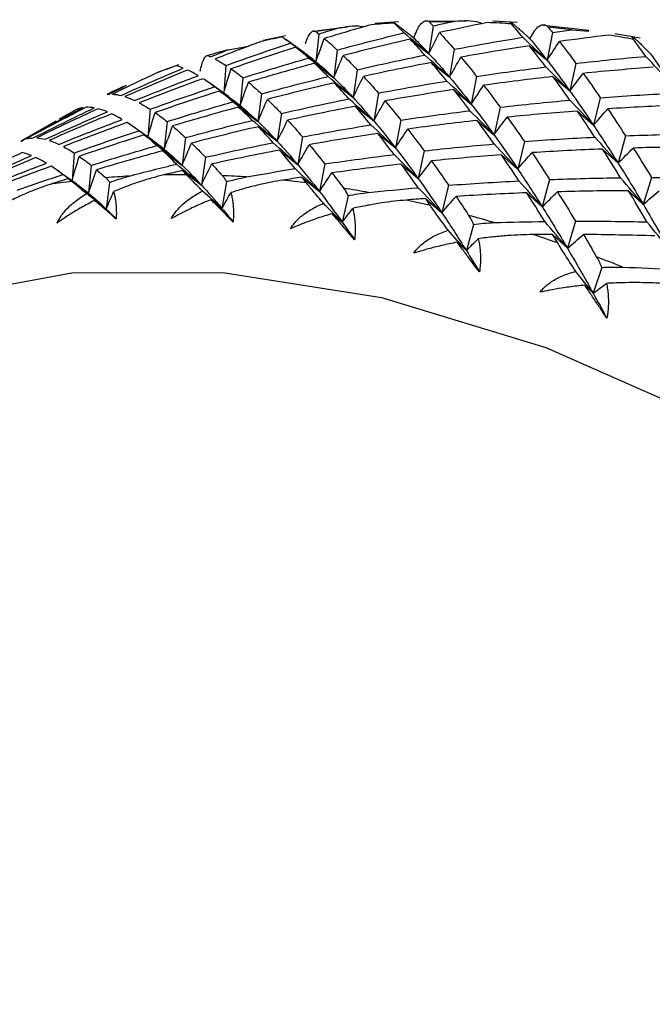
# Paper-space layout '_Isometric' of a CAD drawing. Units: millimetres. Extents: x -23 to 712, y -731 to 303.
# Drawn here: x 286 to 295, y 235 to 248 of the extents above; entities that cross this region are included whole.
import ezdxf

# ---------------------------------------------------------------- set-up
doc = ezdxf.new("R2010")
doc.units = ezdxf.units.MM

psp = doc.layouts.new('_Isometric')

# ---------------------------------------------------------------- linework, layer by layer
at = {"color": 7, "linetype": 'Continuous', "lineweight": 25}
for p, q in [((291.236, 248.004), (290.932, 247.983)), ((292.107, 248.014), (291.589, 248.01)), ((292.77, 247.994), (292.454, 248.012)), ((290.576, 247.937), (290.132, 247.876)), ((291.323, 247.883), (291.431, 247.796)), ((291.682, 247.951), (291.629, 247.591)), ((292.83, 247.881), (292.936, 247.785)), ((293.7, 247.891), (293.112, 247.958)), ((293.477, 247.901), (293.7, 247.884)), ((289.77, 247.822), (289.482, 247.761)), ((290.017, 247.603), (289.776, 247.773)), ((290.202, 247.846), (290.166, 247.488)), ((291.385, 247.779), (291.629, 247.591)), ((293.228, 247.865), (293.158, 247.506)), ((294.362, 247.792), (294.035, 247.848)), ((289.029, 247.643), (289.29, 247.687)), ((289.905, 247.675), (290.166, 247.488)), ((290.442, 247.639), (290.397, 247.28)), ((291.956, 247.648), (291.895, 247.289)), ((292.931, 247.693), (293.158, 247.506)), ((294.397, 247.69), (294.5, 247.585)), ((288.384, 247.447), (288.115, 247.347)), ((289, 247.439), (288.971, 247.082)), ((290.145, 247.467), (290.397, 247.279)), ((290.7, 247.384), (290.647, 247.024)), ((291.659, 247.476), (291.895, 247.288)), ((293.531, 247.466), (293.453, 247.109)), ((289.22, 247.279), (289.184, 246.921)), ((292.246, 247.298), (292.176, 246.939)), ((293.234, 247.295), (293.453, 247.109)), ((289.032, 247.039), (288.79, 247.208)), ((288.923, 247.107), (289.183, 246.92)), ((290.402, 247.212), (290.647, 247.024)), ((291.948, 247.126), (292.176, 246.938)), ((289.043, 247.027), (289.184, 246.921)), ((289.46, 247.072), (289.415, 246.713)), ((290.974, 247.081), (290.913, 246.722)), ((293.847, 247.021), (293.76, 246.665)), ((288.018, 246.872), (287.989, 246.515)), ((289.163, 246.9), (289.415, 246.712)), ((290.677, 246.909), (290.913, 246.721)), ((292.549, 246.899), (292.471, 246.542)), ((289.718, 246.817), (289.665, 246.457)), ((291.264, 246.731), (291.194, 246.372)), ((292.252, 246.727), (292.47, 246.541)), ((293.55, 246.849), (293.759, 246.665)), ((286.798, 246.719), (286.346, 246.458)), ((288.051, 246.471), (287.809, 246.639)), ((288.238, 246.712), (288.202, 246.354)), ((289.42, 246.645), (289.664, 246.457)), ((286.348, 246.456), (286.377, 246.474)), ((287.941, 246.54), (288.201, 246.353)), ((288.478, 246.505), (288.433, 246.146)), ((289.992, 246.514), (289.931, 246.155)), ((290.966, 246.559), (291.194, 246.371)), ((294.173, 246.528), (294.077, 246.175)), ((288.063, 246.46), (288.202, 246.354)), ((289.695, 246.342), (289.931, 246.154)), ((292.865, 246.454), (292.778, 246.098)), ((293.876, 246.356), (294.077, 246.174)), ((287.036, 246.305), (287.007, 245.948)), ((288.181, 246.333), (288.433, 246.145)), ((288.735, 246.25), (288.683, 245.89)), ((291.567, 246.332), (291.489, 245.975)), ((292.567, 246.282), (292.777, 246.098)), ((287.256, 246.145), (287.219, 245.787)), ((290.282, 246.164), (290.212, 245.805)), ((291.27, 246.161), (291.488, 245.975)), ((287.07, 245.903), (286.828, 246.072)), ((286.959, 245.974), (287.219, 245.787)), ((288.438, 246.078), (288.682, 245.89)), ((289.984, 245.992), (290.212, 245.805)), ((293.191, 245.961), (293.095, 245.608)), ((294.509, 245.989), (294.403, 245.638)), ((287.081, 245.892), (287.22, 245.787)), ((287.494, 245.925), (287.451, 245.579)), ((289.008, 245.934), (288.949, 245.588)), ((291.883, 245.887), (291.795, 245.531)), ((290.582, 245.752), (290.506, 245.408)), ((291.585, 245.715), (291.795, 245.531)), ((292.894, 245.789), (293.095, 245.607)), ((294.211, 245.817), (294.403, 245.638)), ((287.3, 245.691), (287.451, 245.579)), ((288.807, 245.7), (288.948, 245.588)), ((290.376, 245.519), (290.506, 245.408)), ((292.205, 245.381), (292.113, 245.041)), ((293.526, 245.422), (293.421, 245.071)), ((293.229, 245.25), (293.421, 245.071)), ((291.992, 245.15), (292.113, 245.041)), ((293.865, 244.824), (293.755, 244.489)), ((293.646, 244.594), (293.755, 244.489))]:
    psp.add_line(p, q, dxfattribs=at)
at = {"color": 7, "linetype": 'Continuous', "lineweight": 25, "flags": 128}
psp.add_lwpolyline([(277.599, 231.371), (277.727, 233.819), (278.106, 236.088), (278.734, 238.145), (279.6, 239.964), (280.694, 241.52), (282, 242.792), (283.501, 243.763), (285.176, 244.419), (287.004, 244.752), (288.958, 244.757), (291.014, 244.435), (293.142, 243.788), (295.314, 242.827), (297.502, 241.565), (299.674, 240.017), (301.802, 238.206), (303.858, 236.156), (305.812, 233.894), (307.64, 231.451), (309.315, 228.86), (310.816, 226.157), (312.122, 223.377), (313.216, 220.558)], dxfattribs=at)
at = {"color": 7, "linetype": 'Continuous', "lineweight": 25}
for centre, radius, start, end in [((291.85, 236.031), 11.975, 89.6423, 91.0534), ((291.76, 237.365), 10.637, 97.1356, 98.6627), ((291.823, 236.754), 11.252, 93.2923, 94.8054), ((291.829, 235.199), 12.808, 86.1095, 87.4975), ((291.748, 234.262), 13.748, 82.7752, 84.0622), ((291.674, 237.864), 10.131, 101.0754, 102.6982), ((291.598, 233.226), 14.796, 79.5627, 80.8234), ((291.578, 238.251), 9.732, 105.1844, 106.8048), ((291.488, 238.529), 9.44, 109.3499, 111.0509), ((291.418, 238.702), 9.254, 113.6398, 115.3156), ((291.382, 238.775), 9.172, 117.9293, 119.6633), ((288.39, 234.772), 11.252, 93.2851, 94.8126), ((288.417, 234.049), 11.975, 89.6491, 91.0466), ((288.395, 233.217), 12.808, 86.1029, 87.504), ((288.326, 235.383), 10.637, 97.143, 98.6553), ((288.314, 232.28), 13.748, 82.7815, 84.056), ((288.164, 231.243), 14.796, 79.5568, 80.8294), ((287.937, 230.115), 15.947, 76.546, 77.7005), ((287.627, 228.904), 17.197, 73.628, 74.7792), ((287.229, 227.619), 18.543, 70.9053, 71.9493), ((286.741, 226.272), 19.976, 68.2654, 69.3072)]:
    psp.add_arc(centre, radius, start, end, dxfattribs=at)
for points, knots in [([(291.177, 247.987), (291.173, 247.992), (291.164, 248), (291.166, 248.001), (291.177, 247.994), (291.203, 247.976), (291.24, 247.948), (291.282, 247.915), (291.308, 247.894), (291.323, 247.883)], [0, 0, 0, 0, 0.213692, 0.384142, 0.515949, 0.628332, 0.737574, 0.853058, 1, 1, 1, 1]), ([(291.472, 247.891), (291.475, 247.899), (291.483, 247.916), (291.495, 247.937), (291.51, 247.96), (291.529, 247.983), (291.557, 248.01), (291.586, 248.021), (291.613, 248.018), (291.625, 248.009), (291.63, 248.004)], [0, 0, 0, 0, 0.060676, 0.130349, 0.209267, 0.319472, 0.456482, 0.729873, 0.870574, 1, 1, 1, 1]), ([(291.925, 248.006), (292.036, 248.019), (292.174, 248.035), (292.302, 247.991), (292.328, 247.982)], [0, 0, 0, 0, 0.796542, 1, 1, 1, 1]), ([(292.698, 247.977), (292.693, 247.984), (292.683, 247.996), (292.682, 248.002), (292.691, 247.997), (292.715, 247.98), (292.749, 247.952), (292.79, 247.917), (292.815, 247.894), (292.83, 247.881)], [0, 0, 0, 0, 0.213692, 0.384142, 0.515949, 0.628332, 0.737574, 0.853058, 1, 1, 1, 1]), ([(290.029, 247.722), (290.031, 247.731), (290.037, 247.749), (290.047, 247.774), (290.059, 247.801), (290.074, 247.829), (290.097, 247.863), (290.12, 247.883), (290.143, 247.889), (290.153, 247.884), (290.158, 247.881)], [0, 0, 0, 0, 0.060676, 0.130349, 0.209267, 0.319472, 0.456482, 0.729873, 0.870574, 1, 1, 1, 1]), ([(290.439, 247.92), (290.547, 247.943), (290.666, 247.969), (290.777, 247.941), (290.787, 247.939)], [0, 0, 0, 0, 0.909045, 1, 1, 1, 1]), ([(292.985, 247.87), (292.99, 247.877), (292.999, 247.892), (293.013, 247.911), (293.031, 247.93), (293.053, 247.948), (293.087, 247.966), (293.12, 247.969), (293.151, 247.957), (293.164, 247.943), (293.17, 247.937)], [0, 0, 0, 0, 0.060676, 0.130349, 0.209267, 0.319472, 0.456482, 0.729873, 0.870574, 1, 1, 1, 1]), ([(294.278, 247.776), (294.272, 247.785), (294.262, 247.801), (294.259, 247.811), (294.266, 247.81), (294.287, 247.794), (294.319, 247.766), (294.358, 247.729), (294.383, 247.704), (294.397, 247.69)], [0, 0, 0, 0, 0.2136916, 0.3841422, 0.5159489, 0.6283318, 0.7375741, 0.853058, 1, 1, 1, 1]), ([(288.666, 247.365), (288.668, 247.374), (288.673, 247.394), (288.679, 247.422), (288.688, 247.452), (288.699, 247.485), (288.717, 247.527), (288.735, 247.556), (288.753, 247.57), (288.761, 247.568), (288.765, 247.568)], [0, 0, 0, 0, 0.060676, 0.130349, 0.209267, 0.319472, 0.456482, 0.729873, 0.870574, 1, 1, 1, 1]), ([(287.446, 245.984), (287.454, 245.975), (287.471, 245.959), (287.486, 245.936), (287.494, 245.925)], [0, 0, 0, 0, 0.518648, 1, 1, 1, 1]), ([(287.494, 245.925), (287.534, 245.939), (287.617, 245.97), (287.701, 245.993), (287.745, 246.005)], [0, 0, 0, 0, 0.481352, 1, 1, 1, 1]), ([(288.198, 246.022), (288.149, 246.01), (288.045, 245.984), (287.887, 245.935), (287.718, 245.877), (287.605, 245.83), (287.546, 245.806)], [0, 0, 0, 0, 0.213926, 0.4519044, 0.7139437, 1, 1, 1, 1]), ([(288.696, 245.813), (288.672, 245.836), (288.627, 245.882), (288.571, 245.94), (288.525, 245.987), (288.501, 246.012), (288.49, 246.024)], [0, 0, 0, 0, 0.286056, 0.548096, 0.786074, 1, 1, 1, 1]), ([(288.953, 246.012), (288.963, 246.001), (288.982, 245.978), (288.999, 245.948), (289.007, 245.934)], [0, 0, 0, 0, 0.518648, 1, 1, 1, 1]), ([(289.007, 245.934), (289.049, 245.946), (289.134, 245.969), (289.221, 245.986), (289.266, 245.995)], [0, 0, 0, 0, 0.481352, 1, 1, 1, 1]), ([(286.726, 245.899), (286.678, 245.883), (286.578, 245.849), (286.425, 245.788), (286.263, 245.715), (286.154, 245.658), (286.098, 245.629)], [0, 0, 0, 0, 0.213926, 0.451904, 0.713944, 1, 1, 1, 1]), ([(287.193, 245.781), (287.171, 245.799), (287.128, 245.835), (287.076, 245.878), (287.035, 245.912), (287.014, 245.929), (287.004, 245.938)], [0, 0, 0, 0, 0.286056, 0.548096, 0.786074, 1, 1, 1, 1]), ([(289.738, 245.954), (289.688, 245.946), (289.582, 245.928), (289.419, 245.892), (289.243, 245.848), (289.126, 245.811), (289.064, 245.792)], [0, 0, 0, 0, 0.213926, 0.451904, 0.713944, 1, 1, 1, 1]), ([(290.261, 245.654), (290.236, 245.683), (290.189, 245.739), (290.13, 245.81), (290.081, 245.87), (290.054, 245.903), (290.042, 245.919)], [0, 0, 0, 0, 0.286056, 0.548096, 0.786074, 1, 1, 1, 1]), ([(290.522, 245.85), (290.533, 245.835), (290.554, 245.806), (290.573, 245.77), (290.582, 245.752)], [0, 0, 0, 0, 0.518648, 1, 1, 1, 1]), ([(286.813, 245.397), (286.823, 245.416), (286.843, 245.457), (286.883, 245.514), (286.929, 245.571), (286.984, 245.626), (287.047, 245.68), (287.117, 245.733), (287.167, 245.764), (287.193, 245.781)], [0, 0, 0, 0, 0.11721, 0.241278, 0.373402, 0.514582, 0.665643, 0.827265, 1, 1, 1, 1]), ([(287.546, 245.806), (287.55, 245.789), (287.559, 245.757), (287.569, 245.701), (287.576, 245.643), (287.58, 245.582), (287.582, 245.519), (287.58, 245.473), (287.579, 245.451)], [0, 0, 0, 0, 0.200442, 0.385873, 0.557218, 0.715649, 0.862636, 1, 1, 1, 1]), ([(288.293, 245.455), (288.304, 245.474), (288.326, 245.513), (288.369, 245.568), (288.419, 245.622), (288.477, 245.673), (288.543, 245.723), (288.616, 245.77), (288.669, 245.798), (288.696, 245.813)], [0, 0, 0, 0, 0.11721, 0.241278, 0.373402, 0.514582, 0.665643, 0.827265, 1, 1, 1, 1]), ([(289.064, 245.792), (289.069, 245.773), (289.078, 245.737), (289.088, 245.675), (289.095, 245.612), (289.098, 245.547), (289.098, 245.481), (289.095, 245.433), (289.094, 245.411)], [0, 0, 0, 0, 0.200442, 0.385873, 0.557218, 0.715649, 0.862636, 1, 1, 1, 1]), ([(290.582, 245.752), (290.624, 245.761), (290.712, 245.778), (290.8, 245.789), (290.846, 245.794)], [0, 0, 0, 0, 0.481352, 1, 1, 1, 1]), ([(287.3, 245.691), (287.27, 245.676), (287.186, 245.632), (287.057, 245.558), (286.925, 245.475), (286.847, 245.421), (286.813, 245.397)], [0, 0, 0, 0, 0.173427, 0.487433, 0.775138, 1, 1, 1, 1]), ([(287.579, 245.451), (287.557, 245.47), (287.506, 245.514), (287.427, 245.583), (287.357, 245.643), (287.314, 245.679), (287.3, 245.691)], [0, 0, 0, 0, 0.219277, 0.496264, 0.827818, 1, 1, 1, 1]), ([(288.807, 245.7), (288.776, 245.688), (288.685, 245.651), (288.548, 245.589), (288.408, 245.52), (288.328, 245.475), (288.293, 245.455)], [0, 0, 0, 0, 0.172026, 0.505384, 0.781285, 1, 1, 1, 1]), ([(289.094, 245.411), (289.071, 245.434), (289.02, 245.486), (288.939, 245.568), (288.866, 245.641), (288.822, 245.685), (288.807, 245.7)], [0, 0, 0, 0, 0.219277, 0.496264, 0.827818, 1, 1, 1, 1]), ([(289.836, 245.325), (289.848, 245.343), (289.873, 245.381), (289.918, 245.433), (289.971, 245.483), (290.032, 245.53), (290.101, 245.575), (290.178, 245.617), (290.233, 245.642), (290.261, 245.654)], [0, 0, 0, 0, 0.11721, 0.241278, 0.373402, 0.514582, 0.665643, 0.827265, 1, 1, 1, 1]), ([(291.334, 245.696), (291.283, 245.691), (291.175, 245.681), (291.008, 245.658), (290.827, 245.628), (290.706, 245.602), (290.642, 245.588)], [0, 0, 0, 0, 0.213926, 0.451904, 0.713944, 1, 1, 1, 1]), ([(290.642, 245.588), (290.647, 245.567), (290.656, 245.527), (290.666, 245.46), (290.672, 245.392), (290.674, 245.323), (290.672, 245.253), (290.668, 245.205), (290.666, 245.182)], [0, 0, 0, 0, 0.200442, 0.385873, 0.557218, 0.715649, 0.862636, 1, 1, 1, 1]), ([(291.876, 245.306), (291.851, 245.34), (291.803, 245.405), (291.741, 245.491), (291.689, 245.563), (291.661, 245.605), (291.648, 245.624)], [0, 0, 0, 0, 0.286056, 0.548096, 0.786074, 1, 1, 1, 1]), ([(290.376, 245.519), (290.343, 245.51), (290.248, 245.482), (290.105, 245.433), (289.958, 245.377), (289.873, 245.341), (289.836, 245.325)], [0, 0, 0, 0, 0.1720259, 0.5053844, 0.7812854, 1, 1, 1, 1]), ([(290.666, 245.182), (290.643, 245.208), (290.591, 245.268), (290.509, 245.363), (290.436, 245.449), (290.391, 245.501), (290.376, 245.519)], [0, 0, 0, 0, 0.219277, 0.496264, 0.827818, 1, 1, 1, 1]), ([(292.142, 245.498), (292.154, 245.479), (292.176, 245.444), (292.196, 245.402), (292.205, 245.381)], [0, 0, 0, 0, 0.518648, 1, 1, 1, 1]), ([(292.205, 245.381), (292.248, 245.387), (292.338, 245.398), (292.428, 245.402), (292.474, 245.404)], [0, 0, 0, 0, 0.481352, 1, 1, 1, 1]), ([(291.431, 245.007), (291.444, 245.024), (291.47, 245.06), (291.519, 245.109), (291.575, 245.155), (291.639, 245.199), (291.711, 245.239), (291.79, 245.275), (291.847, 245.296), (291.876, 245.306)], [0, 0, 0, 0, 0.11721, 0.241278, 0.373402, 0.514582, 0.665643, 0.827265, 1, 1, 1, 1]), ([(292.975, 245.249), (292.922, 245.248), (292.812, 245.246), (292.642, 245.236), (292.458, 245.22), (292.333, 245.204), (292.267, 245.195)], [0, 0, 0, 0, 0.213926, 0.451904, 0.713944, 1, 1, 1, 1]), ([(292.267, 245.195), (292.272, 245.172), (292.281, 245.128), (292.291, 245.056), (292.295, 244.983), (292.296, 244.911), (292.292, 244.839), (292.286, 244.79), (292.283, 244.766)], [0, 0, 0, 0, 0.200442, 0.385873, 0.557218, 0.715649, 0.862636, 1, 1, 1, 1]), ([(291.992, 245.15), (291.959, 245.143), (291.86, 245.123), (291.712, 245.088), (291.558, 245.047), (291.47, 245.019), (291.431, 245.007)], [0, 0, 0, 0, 0.172026, 0.505384, 0.781285, 1, 1, 1, 1]), ([(292.283, 244.766), (292.26, 244.796), (292.209, 244.863), (292.127, 244.971), (292.053, 245.069), (292.008, 245.129), (291.992, 245.15)], [0, 0, 0, 0, 0.219277, 0.496264, 0.827818, 1, 1, 1, 1]), ([(293.529, 244.771), (293.504, 244.81), (293.455, 244.885), (293.392, 244.984), (293.338, 245.069), (293.309, 245.118), (293.295, 245.141)], [0, 0, 0, 0, 0.286056, 0.548096, 0.786074, 1, 1, 1, 1]), ([(293.799, 244.958), (293.811, 244.937), (293.835, 244.895), (293.855, 244.847), (293.865, 244.824)], [0, 0, 0, 0, 0.518648, 1, 1, 1, 1]), ([(293.865, 244.824), (293.909, 244.826), (294, 244.831), (294.091, 244.828), (294.138, 244.827)], [0, 0, 0, 0, 0.481352, 1, 1, 1, 1]), ([(293.065, 244.503), (293.079, 244.519), (293.108, 244.554), (293.159, 244.599), (293.218, 244.642), (293.284, 244.681), (293.359, 244.716), (293.441, 244.747), (293.499, 244.763), (293.529, 244.771)], [0, 0, 0, 0, 0.11721, 0.241278, 0.373402, 0.514582, 0.665643, 0.827265, 1, 1, 1, 1]), ([(293.646, 244.594), (293.611, 244.59), (293.51, 244.579), (293.356, 244.558), (293.198, 244.531), (293.106, 244.511), (293.065, 244.503)], [0, 0, 0, 0, 0.172026, 0.505384, 0.781285, 1, 1, 1, 1]), ([(293.932, 244.166), (293.91, 244.2), (293.858, 244.277), (293.778, 244.396), (293.705, 244.505), (293.661, 244.571), (293.646, 244.594)], [0, 0, 0, 0, 0.224015, 0.510086, 0.826709, 1, 1, 1, 1]), ([(294.646, 244.617), (294.594, 244.619), (294.482, 244.625), (294.31, 244.628), (294.122, 244.626), (293.994, 244.62), (293.927, 244.617)], [0, 0, 0, 0, 0.213926, 0.451904, 0.713944, 1, 1, 1, 1]), ([(293.927, 244.617), (293.932, 244.592), (293.941, 244.543), (293.949, 244.466), (293.952, 244.39), (293.951, 244.314), (293.945, 244.24), (293.936, 244.19), (293.932, 244.166)], [0, 0, 0, 0, 0.200442, 0.385873, 0.557218, 0.715649, 0.862636, 1, 1, 1, 1])]:
    psp.add_open_spline(points, degree=3, knots=knots, dxfattribs=at)
for points in [[(291.63, 248.004), (291.647, 247.987), (291.664, 247.969), (291.682, 247.951)], [(291.682, 247.951), (291.763, 247.97), (291.844, 247.988), (291.925, 248.006)], [(290.158, 247.881), (290.173, 247.87), (290.187, 247.858), (290.202, 247.846)], [(290.202, 247.846), (290.281, 247.871), (290.36, 247.896), (290.439, 247.92)], [(290.881, 247.966), (290.677, 247.909), (290.475, 247.85), (290.273, 247.789)], [(291.305, 247.862), (291.262, 247.905), (291.219, 247.947), (291.177, 247.987)], [(291.431, 247.796), (291.445, 247.828), (291.458, 247.859), (291.472, 247.891)], [(292.388, 247.995), (292.179, 247.953), (291.971, 247.91), (291.763, 247.864)], [(292.842, 247.804), (292.793, 247.864), (292.745, 247.921), (292.698, 247.977)], [(292.936, 247.785), (292.952, 247.813), (292.969, 247.842), (292.985, 247.87)], [(293.17, 247.937), (293.189, 247.913), (293.208, 247.889), (293.228, 247.865)], [(293.228, 247.865), (293.311, 247.877), (293.394, 247.889), (293.477, 247.901)], [(289.447, 247.747), (289.25, 247.674), (289.054, 247.599), (288.859, 247.522)], [(289.837, 247.728), (289.799, 247.756), (289.763, 247.782), (289.728, 247.806)], [(290.166, 247.488), (290.2, 247.589), (290.236, 247.689), (290.273, 247.788)], [(290.273, 247.789), (290.328, 247.743), (290.384, 247.693), (290.442, 247.639)], [(290.442, 247.639), (290.728, 247.717), (291.016, 247.791), (291.305, 247.862)], [(291.385, 247.779), (291.094, 247.712), (290.805, 247.642), (290.518, 247.567)], [(291.629, 247.591), (291.521, 247.682), (291.413, 247.772), (291.305, 247.862)], [(291.574, 247.573), (291.51, 247.646), (291.446, 247.715), (291.385, 247.779)], [(291.431, 247.796), (291.495, 247.732), (291.561, 247.664), (291.629, 247.591)], [(291.629, 247.591), (291.672, 247.683), (291.717, 247.774), (291.763, 247.864)], [(291.763, 247.864), (291.826, 247.796), (291.89, 247.724), (291.956, 247.648)], [(291.956, 247.648), (292.25, 247.704), (292.545, 247.756), (292.842, 247.804)], [(293.158, 247.506), (293.053, 247.606), (292.948, 247.705), (292.842, 247.804)], [(292.936, 247.785), (293.009, 247.697), (293.083, 247.604), (293.158, 247.506)], [(293.158, 247.506), (293.21, 247.588), (293.264, 247.669), (293.318, 247.749)], [(293.958, 247.832), (293.744, 247.806), (293.531, 247.779), (293.318, 247.749)], [(293.318, 247.749), (293.388, 247.659), (293.459, 247.565), (293.531, 247.466)], [(294.435, 247.556), (294.382, 247.631), (294.33, 247.705), (294.278, 247.776)], [(288.801, 247.551), (288.877, 247.582), (288.953, 247.613), (289.029, 247.643)], [(289, 247.439), (289.277, 247.539), (289.556, 247.635), (289.837, 247.728)], [(289.905, 247.675), (289.623, 247.586), (289.343, 247.492), (289.065, 247.396)], [(290.166, 247.488), (290.056, 247.569), (289.947, 247.649), (289.837, 247.728)], [(290.07, 247.535), (290.014, 247.586), (289.959, 247.632), (289.905, 247.675)], [(289.997, 247.618), (290.051, 247.58), (290.107, 247.536), (290.166, 247.488)], [(292.931, 247.693), (292.633, 247.648), (292.337, 247.6), (292.042, 247.547)], [(293.141, 247.42), (293.07, 247.515), (293, 247.606), (292.931, 247.693)], [(288.765, 247.568), (288.777, 247.562), (288.789, 247.557), (288.801, 247.551)], [(288.859, 247.522), (288.904, 247.498), (288.951, 247.471), (289, 247.439)], [(289.22, 247.279), (289.502, 247.368), (289.785, 247.454), (290.07, 247.535)], [(290.397, 247.28), (290.289, 247.366), (290.18, 247.451), (290.071, 247.535)], [(290.166, 247.488), (290.24, 247.426), (290.317, 247.357), (290.397, 247.28)], [(290.397, 247.279), (290.436, 247.376), (290.477, 247.471), (290.518, 247.567)], [(290.518, 247.567), (290.577, 247.51), (290.638, 247.449), (290.7, 247.384)], [(290.7, 247.384), (290.99, 247.451), (291.281, 247.514), (291.574, 247.573)], [(291.895, 247.289), (291.789, 247.384), (291.682, 247.479), (291.574, 247.573)], [(291.629, 247.591), (291.715, 247.498), (291.804, 247.397), (291.895, 247.289)], [(291.895, 247.288), (291.943, 247.375), (291.992, 247.461), (292.042, 247.547)], [(292.042, 247.547), (292.109, 247.468), (292.177, 247.385), (292.246, 247.298)], [(293.158, 247.506), (293.254, 247.381), (293.353, 247.249), (293.453, 247.109)], [(293.531, 247.466), (293.831, 247.5), (294.133, 247.53), (294.435, 247.556)], [(294.742, 247.232), (294.64, 247.341), (294.538, 247.449), (294.435, 247.556)], [(294.5, 247.585), (294.579, 247.472), (294.66, 247.354), (294.742, 247.232)], [(287.642, 247.05), (287.909, 247.172), (288.177, 247.29), (288.448, 247.404)], [(288.504, 247.38), (288.232, 247.269), (287.961, 247.154), (287.693, 247.035)], [(288.448, 247.404), (288.418, 247.417), (288.389, 247.427), (288.36, 247.436)], [(288.641, 247.306), (288.593, 247.335), (288.548, 247.359), (288.504, 247.38)], [(288.971, 247.081), (289.001, 247.187), (289.032, 247.291), (289.065, 247.395)], [(289.065, 247.396), (289.115, 247.361), (289.167, 247.322), (289.22, 247.279)], [(290.145, 247.467), (289.859, 247.389), (289.574, 247.307), (289.291, 247.222)], [(290.323, 247.295), (290.262, 247.356), (290.203, 247.414), (290.145, 247.467)], [(291.659, 247.477), (291.365, 247.421), (291.072, 247.361), (290.781, 247.297)], [(291.859, 247.237), (291.791, 247.321), (291.725, 247.401), (291.659, 247.477)], [(292.246, 247.298), (292.543, 247.342), (292.841, 247.383), (293.141, 247.42)], [(293.453, 247.109), (293.35, 247.213), (293.246, 247.317), (293.141, 247.42)], [(294.532, 247.416), (294.229, 247.394), (293.927, 247.367), (293.625, 247.337)], [(288.097, 247.339), (287.908, 247.25), (287.72, 247.16), (287.532, 247.067)], [(287.819, 246.984), (288.091, 247.095), (288.365, 247.203), (288.641, 247.306)], [(288.703, 247.267), (288.426, 247.167), (288.15, 247.063), (287.877, 246.955)], [(288.854, 247.161), (288.802, 247.2), (288.752, 247.236), (288.703, 247.267)], [(289.46, 247.072), (289.746, 247.15), (290.034, 247.224), (290.323, 247.295)], [(290.647, 247.024), (290.539, 247.115), (290.432, 247.205), (290.323, 247.295)], [(290.397, 247.28), (290.478, 247.202), (290.561, 247.117), (290.647, 247.024)], [(290.647, 247.024), (290.69, 247.116), (290.735, 247.207), (290.781, 247.297)], [(290.781, 247.297), (290.844, 247.229), (290.908, 247.157), (290.974, 247.081)], [(290.974, 247.081), (291.268, 247.137), (291.563, 247.189), (291.859, 247.237)], [(292.176, 246.939), (292.071, 247.039), (291.966, 247.138), (291.86, 247.237)], [(291.895, 247.289), (291.986, 247.18), (292.08, 247.063), (292.176, 246.939)], [(293.234, 247.295), (292.934, 247.261), (292.634, 247.224), (292.336, 247.182)], [(293.453, 246.989), (293.379, 247.095), (293.306, 247.197), (293.234, 247.295)], [(293.453, 247.109), (293.509, 247.185), (293.567, 247.261), (293.625, 247.336)], [(293.625, 247.337), (293.698, 247.235), (293.772, 247.13), (293.847, 247.021)], [(287.488, 247.068), (287.561, 247.105), (287.634, 247.142), (287.707, 247.179)], [(288.018, 246.872), (288.295, 246.972), (288.574, 247.069), (288.854, 247.161)], [(288.923, 247.108), (288.641, 247.019), (288.361, 246.926), (288.082, 246.829)], [(289.184, 246.921), (289.075, 247.002), (288.965, 247.082), (288.855, 247.161)], [(289.088, 246.968), (289.032, 247.019), (288.977, 247.065), (288.923, 247.108)], [(289.183, 246.92), (289.218, 247.021), (289.254, 247.121), (289.291, 247.221)], [(289.291, 247.222), (289.346, 247.176), (289.402, 247.126), (289.46, 247.072)], [(290.402, 247.212), (290.112, 247.145), (289.823, 247.075), (289.536, 247)], [(290.592, 247.006), (290.528, 247.079), (290.464, 247.148), (290.402, 247.212)], [(291.949, 247.126), (291.651, 247.081), (291.355, 247.033), (291.06, 246.98)], [(292.159, 246.853), (292.088, 246.948), (292.018, 247.039), (291.949, 247.126)], [(292.176, 246.938), (292.228, 247.02), (292.281, 247.101), (292.336, 247.182)], [(292.336, 247.182), (292.406, 247.092), (292.477, 246.998), (292.549, 246.899)], [(293.453, 247.109), (293.553, 246.969), (293.656, 246.821), (293.76, 246.665)], [(287.461, 247.066), (287.47, 247.067), (287.479, 247.068), (287.488, 247.068)], [(287.532, 247.067), (287.567, 247.065), (287.603, 247.059), (287.642, 247.05)], [(287.693, 247.035), (287.733, 247.022), (287.775, 247.005), (287.819, 246.984)], [(289.415, 246.712), (289.454, 246.808), (289.494, 246.904), (289.536, 246.999)], [(289.536, 247), (289.595, 246.943), (289.656, 246.882), (289.717, 246.817)], [(289.717, 246.817), (290.008, 246.884), (290.299, 246.947), (290.592, 247.006)], [(290.913, 246.722), (290.807, 246.817), (290.7, 246.912), (290.592, 247.006)], [(290.647, 247.024), (290.733, 246.931), (290.822, 246.83), (290.913, 246.722)], [(290.913, 246.721), (290.961, 246.808), (291.01, 246.894), (291.06, 246.98)], [(291.06, 246.98), (291.127, 246.901), (291.195, 246.818), (291.264, 246.731)], [(292.549, 246.899), (292.849, 246.933), (293.151, 246.963), (293.453, 246.989)], [(293.76, 246.665), (293.658, 246.774), (293.556, 246.882), (293.453, 246.989)], [(293.847, 247.021), (294.15, 247.044), (294.454, 247.063), (294.758, 247.078)], [(286.377, 246.474), (286.633, 246.617), (286.89, 246.757), (287.149, 246.893)], [(287.191, 246.897), (286.93, 246.764), (286.671, 246.627), (286.414, 246.487)], [(286.506, 246.501), (286.767, 246.634), (287.031, 246.763), (287.296, 246.889)], [(287.345, 246.878), (287.078, 246.756), (286.813, 246.63), (286.55, 246.501)], [(287.149, 246.893), (287.127, 246.89), (287.106, 246.885), (287.086, 246.878)], [(287.296, 246.889), (287.259, 246.895), (287.224, 246.898), (287.191, 246.897)], [(287.466, 246.837), (287.424, 246.855), (287.383, 246.868), (287.345, 246.878)], [(287.877, 246.955), (287.922, 246.931), (287.969, 246.904), (288.018, 246.872)], [(288.238, 246.712), (288.52, 246.801), (288.803, 246.887), (289.088, 246.968)], [(289.163, 246.9), (288.876, 246.822), (288.592, 246.74), (288.309, 246.655)], [(289.415, 246.713), (289.307, 246.799), (289.198, 246.884), (289.089, 246.968)], [(289.341, 246.728), (289.28, 246.789), (289.221, 246.847), (289.163, 246.9)], [(289.184, 246.921), (289.258, 246.859), (289.335, 246.79), (289.416, 246.713)], [(290.677, 246.91), (290.383, 246.854), (290.09, 246.794), (289.799, 246.73)], [(290.877, 246.67), (290.809, 246.754), (290.742, 246.834), (290.677, 246.91)], [(291.264, 246.731), (291.561, 246.775), (291.859, 246.816), (292.159, 246.853)], [(292.471, 246.542), (292.368, 246.646), (292.264, 246.75), (292.159, 246.853)], [(292.176, 246.939), (292.273, 246.814), (292.371, 246.682), (292.471, 246.542)], [(293.55, 246.849), (293.247, 246.827), (292.944, 246.8), (292.643, 246.77)], [(293.776, 246.511), (293.7, 246.627), (293.624, 246.74), (293.55, 246.849)], [(293.759, 246.665), (293.82, 246.736), (293.882, 246.807), (293.944, 246.876)], [(294.858, 246.924), (294.553, 246.912), (294.248, 246.896), (293.944, 246.877)], [(293.944, 246.877), (294.02, 246.764), (294.096, 246.648), (294.173, 246.528)], [(286.66, 246.483), (286.927, 246.605), (287.195, 246.723), (287.466, 246.837)], [(287.522, 246.813), (287.25, 246.702), (286.979, 246.587), (286.711, 246.468)], [(286.837, 246.417), (287.109, 246.529), (287.383, 246.636), (287.658, 246.739)], [(287.658, 246.739), (287.611, 246.768), (287.566, 246.792), (287.522, 246.813)], [(287.989, 246.514), (288.019, 246.619), (288.05, 246.724), (288.082, 246.828)], [(288.082, 246.829), (288.133, 246.794), (288.185, 246.755), (288.238, 246.712)], [(288.478, 246.505), (288.764, 246.583), (289.052, 246.657), (289.341, 246.728)], [(289.665, 246.457), (289.557, 246.548), (289.449, 246.638), (289.341, 246.728)], [(289.664, 246.457), (289.708, 246.549), (289.753, 246.64), (289.799, 246.73)], [(289.799, 246.73), (289.862, 246.662), (289.926, 246.59), (289.992, 246.514)], [(290.913, 246.722), (291.005, 246.613), (291.098, 246.496), (291.194, 246.372)], [(292.252, 246.728), (291.952, 246.694), (291.652, 246.657), (291.354, 246.615)], [(292.471, 246.422), (292.397, 246.528), (292.324, 246.63), (292.252, 246.728)], [(292.47, 246.541), (292.527, 246.618), (292.585, 246.694), (292.643, 246.769)], [(292.643, 246.77), (292.716, 246.668), (292.79, 246.563), (292.865, 246.454)], [(287.721, 246.7), (287.444, 246.6), (287.168, 246.496), (286.895, 246.388)], [(287.036, 246.305), (287.313, 246.405), (287.592, 246.502), (287.872, 246.594)], [(287.872, 246.594), (287.82, 246.633), (287.77, 246.669), (287.721, 246.7)], [(288.201, 246.353), (288.236, 246.454), (288.272, 246.554), (288.309, 246.654)], [(288.309, 246.655), (288.363, 246.609), (288.42, 246.559), (288.478, 246.505)], [(289.42, 246.646), (289.13, 246.579), (288.841, 246.508), (288.554, 246.433)], [(289.416, 246.713), (289.496, 246.635), (289.579, 246.55), (289.665, 246.457)], [(289.61, 246.439), (289.546, 246.512), (289.482, 246.581), (289.42, 246.646)], [(289.992, 246.514), (290.286, 246.57), (290.581, 246.622), (290.877, 246.67)], [(291.194, 246.372), (291.089, 246.472), (290.984, 246.571), (290.878, 246.67)], [(291.194, 246.371), (291.246, 246.453), (291.299, 246.534), (291.354, 246.615)], [(291.354, 246.615), (291.424, 246.525), (291.495, 246.431), (291.567, 246.333)], [(293.76, 246.665), (293.864, 246.509), (293.97, 246.346), (294.077, 246.175)], [(286.414, 246.487), (286.442, 246.495), (286.473, 246.5), (286.506, 246.501)], [(286.55, 246.501), (286.585, 246.498), (286.621, 246.492), (286.66, 246.483)], [(286.711, 246.468), (286.751, 246.455), (286.793, 246.438), (286.837, 246.417)], [(287.941, 246.541), (287.659, 246.452), (287.379, 246.359), (287.1, 246.262)], [(288.202, 246.354), (288.093, 246.435), (287.983, 246.515), (287.873, 246.594)], [(288.106, 246.401), (288.05, 246.452), (287.995, 246.498), (287.941, 246.541)], [(290.966, 246.559), (290.669, 246.514), (290.373, 246.466), (290.078, 246.413)], [(291.177, 246.286), (291.106, 246.381), (291.035, 246.472), (290.966, 246.559)], [(292.471, 246.542), (292.572, 246.402), (292.674, 246.254), (292.778, 246.098)], [(292.865, 246.454), (293.168, 246.477), (293.471, 246.496), (293.776, 246.511)], [(294.077, 246.175), (293.978, 246.287), (293.877, 246.399), (293.776, 246.511)], [(294.173, 246.528), (294.478, 246.54), (294.784, 246.548), (295.091, 246.552)], [(286.895, 246.388), (286.94, 246.364), (286.987, 246.337), (287.036, 246.305)], [(287.256, 246.145), (287.538, 246.235), (287.821, 246.32), (288.106, 246.401)], [(288.433, 246.146), (288.325, 246.232), (288.216, 246.317), (288.106, 246.401)], [(288.202, 246.354), (288.276, 246.292), (288.353, 246.223), (288.434, 246.146)], [(288.433, 246.145), (288.472, 246.242), (288.512, 246.337), (288.554, 246.432)], [(288.554, 246.433), (288.613, 246.376), (288.673, 246.315), (288.735, 246.25)], [(288.735, 246.25), (289.026, 246.317), (289.317, 246.38), (289.61, 246.439)], [(289.695, 246.343), (289.401, 246.287), (289.108, 246.227), (288.817, 246.164)], [(289.931, 246.155), (289.825, 246.25), (289.718, 246.345), (289.61, 246.439)], [(289.665, 246.457), (289.751, 246.364), (289.84, 246.263), (289.931, 246.155)], [(289.895, 246.103), (289.827, 246.187), (289.76, 246.267), (289.695, 246.343)], [(289.931, 246.154), (289.979, 246.241), (290.028, 246.327), (290.078, 246.413)], [(290.078, 246.413), (290.145, 246.334), (290.212, 246.251), (290.281, 246.164)], [(291.194, 246.372), (291.29, 246.247), (291.389, 246.115), (291.489, 245.975)], [(291.567, 246.333), (291.867, 246.366), (292.169, 246.396), (292.471, 246.422)], [(292.778, 246.098), (292.676, 246.207), (292.574, 246.315), (292.471, 246.422)], [(293.876, 246.357), (293.571, 246.345), (293.266, 246.329), (292.962, 246.31)], [(294.109, 245.985), (294.031, 246.113), (293.953, 246.237), (293.876, 246.357)], [(294.077, 246.174), (294.141, 246.24), (294.207, 246.305), (294.273, 246.369)], [(295.193, 246.384), (294.886, 246.383), (294.579, 246.379), (294.274, 246.37)], [(294.274, 246.37), (294.351, 246.247), (294.429, 246.12), (294.508, 245.989)], [(286.363, 246.311), (286.096, 246.189), (285.831, 246.063), (285.568, 245.934)], [(285.678, 245.916), (285.944, 246.038), (286.213, 246.156), (286.484, 246.271)], [(286.54, 246.246), (286.268, 246.135), (285.997, 246.02), (285.729, 245.901)], [(286.484, 246.271), (286.442, 246.288), (286.401, 246.301), (286.363, 246.311)], [(286.676, 246.172), (286.629, 246.201), (286.583, 246.225), (286.54, 246.246)], [(287.007, 245.947), (287.037, 246.053), (287.068, 246.157), (287.1, 246.261)], [(287.1, 246.262), (287.151, 246.227), (287.203, 246.188), (287.256, 246.145)], [(288.181, 246.334), (287.894, 246.255), (287.61, 246.174), (287.326, 246.088)], [(288.359, 246.161), (288.298, 246.222), (288.238, 246.28), (288.181, 246.334)], [(290.281, 246.164), (290.579, 246.208), (290.877, 246.249), (291.177, 246.286)], [(291.489, 245.975), (291.385, 246.079), (291.281, 246.183), (291.177, 246.286)], [(292.567, 246.282), (292.264, 246.26), (291.962, 246.233), (291.661, 246.203)], [(292.794, 245.944), (292.718, 246.06), (292.642, 246.173), (292.567, 246.282)], [(292.777, 246.098), (292.838, 246.169), (292.899, 246.24), (292.962, 246.309)], [(292.962, 246.31), (293.038, 246.197), (293.114, 246.081), (293.191, 245.961)], [(285.855, 245.85), (286.127, 245.962), (286.401, 246.069), (286.676, 246.172)], [(286.739, 246.134), (286.462, 246.033), (286.186, 245.929), (285.913, 245.821)], [(286.89, 246.027), (286.838, 246.066), (286.788, 246.102), (286.739, 246.134)], [(287.219, 245.787), (287.254, 245.888), (287.29, 245.988), (287.326, 246.087)], [(287.326, 246.088), (287.365, 246.055), (287.405, 246.02), (287.446, 245.984)], [(287.745, 246.005), (287.949, 246.059), (288.153, 246.111), (288.359, 246.161)], [(288.683, 245.89), (288.575, 245.981), (288.467, 246.071), (288.359, 246.161)], [(288.434, 246.146), (288.514, 246.068), (288.597, 245.983), (288.683, 245.89)], [(288.682, 245.89), (288.726, 245.982), (288.771, 246.073), (288.817, 246.163)], [(288.817, 246.164), (288.861, 246.115), (288.907, 246.065), (288.953, 246.012)], [(289.266, 245.995), (289.475, 246.033), (289.685, 246.069), (289.895, 246.103)], [(290.212, 245.805), (290.107, 245.905), (290.001, 246.004), (289.895, 246.103)], [(289.931, 246.155), (290.022, 246.046), (290.116, 245.929), (290.212, 245.805)], [(291.27, 246.161), (290.969, 246.127), (290.67, 246.09), (290.372, 246.048)], [(291.489, 245.855), (291.415, 245.961), (291.342, 246.063), (291.27, 246.161)], [(291.488, 245.975), (291.545, 246.051), (291.602, 246.127), (291.661, 246.202)], [(291.661, 246.203), (291.734, 246.101), (291.808, 245.996), (291.882, 245.887)], [(292.778, 246.098), (292.882, 245.942), (292.988, 245.779), (293.095, 245.608)], [(294.077, 246.175), (294.185, 246.003), (294.294, 245.825), (294.404, 245.638)], [(286.295, 245.824), (286.493, 245.894), (286.691, 245.961), (286.89, 246.027)], [(286.959, 245.974), (286.881, 245.949), (286.803, 245.924), (286.726, 245.899)], [(287.219, 245.787), (287.11, 245.868), (287.001, 245.948), (286.89, 246.027)], [(287.004, 245.938), (286.989, 245.95), (286.974, 245.962), (286.959, 245.974)], [(288.438, 246.079), (288.358, 246.06), (288.278, 246.041), (288.198, 246.022)], [(288.49, 246.024), (288.473, 246.042), (288.455, 246.061), (288.438, 246.079)], [(289.984, 245.992), (289.902, 245.98), (289.82, 245.967), (289.738, 245.954)], [(290.042, 245.919), (290.023, 245.944), (290.003, 245.968), (289.984, 245.992)], [(290.212, 245.805), (290.264, 245.887), (290.317, 245.968), (290.372, 246.048)], [(290.372, 246.048), (290.421, 245.984), (290.472, 245.918), (290.522, 245.85)], [(291.489, 245.975), (291.589, 245.835), (291.692, 245.687), (291.796, 245.531)], [(293.191, 245.961), (293.496, 245.973), (293.802, 245.981), (294.109, 245.985)], [(294.403, 245.638), (294.306, 245.754), (294.208, 245.87), (294.109, 245.985)], [(294.508, 245.989), (294.816, 245.99), (295.124, 245.987), (295.432, 245.981)], [(288.683, 245.89), (288.769, 245.797), (288.857, 245.697), (288.949, 245.588)], [(290.846, 245.794), (291.06, 245.816), (291.274, 245.837), (291.489, 245.855)], [(291.795, 245.531), (291.694, 245.64), (291.592, 245.748), (291.489, 245.855)], [(291.882, 245.887), (292.185, 245.91), (292.489, 245.929), (292.794, 245.944)], [(293.095, 245.608), (292.995, 245.72), (292.895, 245.832), (292.794, 245.944)], [(287.451, 245.579), (287.365, 245.647), (287.28, 245.714), (287.193, 245.781)], [(287.22, 245.787), (287.294, 245.725), (287.371, 245.656), (287.451, 245.579)], [(287.451, 245.579), (287.482, 245.655), (287.513, 245.73), (287.546, 245.806)], [(288.949, 245.588), (288.865, 245.663), (288.781, 245.738), (288.696, 245.813)], [(288.948, 245.588), (288.986, 245.656), (289.025, 245.724), (289.064, 245.792)], [(290.212, 245.805), (290.308, 245.681), (290.406, 245.548), (290.506, 245.408)], [(291.585, 245.715), (291.502, 245.709), (291.418, 245.703), (291.334, 245.696)], [(291.648, 245.624), (291.627, 245.655), (291.606, 245.685), (291.585, 245.715)], [(291.795, 245.531), (291.856, 245.603), (291.917, 245.673), (291.98, 245.743)], [(292.894, 245.79), (292.588, 245.778), (292.284, 245.762), (291.98, 245.743)], [(291.98, 245.743), (292.034, 245.663), (292.088, 245.581), (292.142, 245.498)], [(293.127, 245.418), (293.049, 245.546), (292.971, 245.67), (292.894, 245.79)], [(293.095, 245.607), (293.159, 245.673), (293.225, 245.738), (293.291, 245.802)], [(294.211, 245.817), (293.904, 245.816), (293.597, 245.812), (293.291, 245.803)], [(293.291, 245.803), (293.369, 245.68), (293.447, 245.553), (293.526, 245.422)], [(294.45, 245.414), (294.37, 245.552), (294.29, 245.687), (294.211, 245.817)], [(294.403, 245.638), (294.471, 245.698), (294.541, 245.758), (294.611, 245.816)], [(287.451, 245.579), (287.493, 245.538), (287.536, 245.496), (287.579, 245.451)], [(288.949, 245.588), (288.996, 245.531), (289.045, 245.472), (289.094, 245.411)], [(290.506, 245.408), (290.425, 245.49), (290.343, 245.572), (290.261, 245.654)], [(290.506, 245.408), (290.551, 245.469), (290.596, 245.529), (290.642, 245.588)], [(293.095, 245.608), (293.203, 245.437), (293.311, 245.258), (293.421, 245.071)], [(294.404, 245.638), (294.514, 245.452), (294.625, 245.257), (294.738, 245.056)], [(291.796, 245.531), (291.9, 245.376), (292.005, 245.212), (292.113, 245.041)], [(290.506, 245.408), (290.559, 245.335), (290.612, 245.259), (290.666, 245.182)], [(292.474, 245.404), (292.692, 245.41), (292.909, 245.415), (293.127, 245.418)], [(293.421, 245.071), (293.324, 245.187), (293.226, 245.303), (293.127, 245.418)], [(293.526, 245.422), (293.834, 245.423), (294.141, 245.42), (294.45, 245.414)], [(294.737, 245.056), (294.642, 245.176), (294.547, 245.295), (294.45, 245.414)], [(292.113, 245.041), (292.034, 245.13), (291.955, 245.218), (291.876, 245.306)], [(292.113, 245.041), (292.164, 245.093), (292.215, 245.144), (292.267, 245.195)], [(293.229, 245.25), (293.144, 245.25), (293.059, 245.25), (292.975, 245.249)], [(293.295, 245.141), (293.273, 245.178), (293.251, 245.214), (293.229, 245.25)], [(293.421, 245.071), (293.489, 245.132), (293.559, 245.191), (293.629, 245.249)], [(293.629, 245.25), (293.686, 245.154), (293.742, 245.057), (293.799, 244.958)], [(294.554, 245.232), (294.245, 245.241), (293.937, 245.247), (293.629, 245.25)], [(293.421, 245.071), (293.531, 244.885), (293.643, 244.691), (293.755, 244.489)], [(292.113, 245.041), (292.169, 244.951), (292.226, 244.86), (292.283, 244.766)], [(294.138, 244.827), (294.358, 244.819), (294.577, 244.808), (294.797, 244.796)], [(293.755, 244.489), (293.68, 244.583), (293.605, 244.677), (293.529, 244.771)], [(293.755, 244.489), (293.812, 244.532), (293.869, 244.575), (293.927, 244.617)], [(293.755, 244.489), (293.814, 244.383), (293.873, 244.276), (293.932, 244.166)]]:
    psp.add_open_spline(points, degree=3, dxfattribs=at)

doc.saveas('drawing.dxf')
